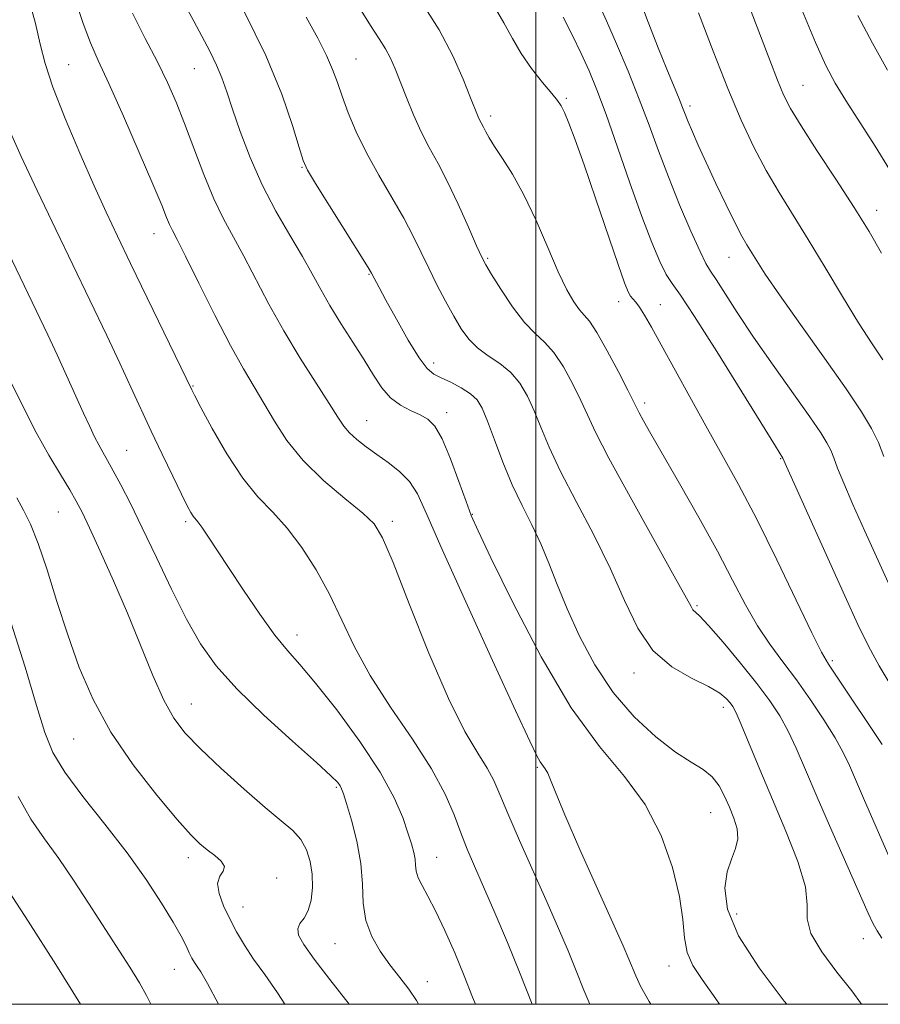
# Model space of a CAD drawing. Extents: x 2089800 to 2092700, y 309800 to 312700.
# Drawn here: x 2091915 to 2092056, y 310000 to 310161 of the extents above; entities that cross this region are included whole.
import ezdxf

# ---------------------------------------------------------------- set-up
doc = ezdxf.new("R2010")
doc.units = 0
doc.header["$MEASUREMENT"] = 0
for name, color, linetype, lineweight in [('CONTOUR INDEX', 41, 'Continuous', 13), ('CONTOUR INTERMEDIATE', 44, 'Continuous', 0), ('GRID LINE', 7, 'Continuous', 0), ('SPOT ELEVATION DTM', 2, 'Continuous', 13)]:
    doc.layers.add(name, color=color, linetype=linetype, lineweight=lineweight)

msp = doc.modelspace()

# ---------------------------------------------------------------- linework, layer by layer
at = {"layer": 'CONTOUR INDEX', "flags": 128}
for points, elevation in [([(2091981.501, 310163.857), (2091984.177, 310159.619), (2091986.401, 310155.38), (2091988.117, 310151.533), (2091989.328, 310148.522), (2091990.467, 310145.645), (2091990.708, 310145.106), (2091991.453, 310143.683), (2091991.806, 310142.957), (2091992.351, 310141.943), (2091993.23, 310140.527), (2091994.539, 310138.589), (2091996.196, 310135.993), (2091998.074, 310132.594), (2092000.045, 310128.393), (2092001.965, 310123.956), (2092003.692, 310119.993), (2092005.114, 310117.054), (2092006.256, 310115.064), (2092007.172, 310113.788), (2092007.954, 310112.924), (2092008.821, 310111.9), (2092010.03, 310110.075), (2092011.716, 310107.075), (2092013.548, 310103.595), (2092015.076, 310100.598), (2092016.484, 310097.762), (2092016.929, 310096.905), (2092017.644, 310095.609), (2092018.866, 310093.456), (2092023.561, 310085.298), (2092026.718, 310079.749), (2092029.748, 310074.258), (2092032.254, 310069.492), (2092034.358, 310065.461), (2092036.316, 310062.016), (2092038.341, 310058.986), (2092040.476, 310056.119), (2092042.719, 310053.144), (2092045.032, 310049.895), (2092047.217, 310046.62), (2092049.039, 310043.673), (2092050.35, 310041.272), (2092051.369, 310039.1), (2092053.683, 310033.759), (2092058.226, 310023.4)], 1010), ([(2091933.935, 310162.375), (2091936.046, 310158.241), (2091938.035, 310154.382), (2091939.671, 310151.014), (2091941.079, 310147.814), (2091942.467, 310144.323), (2091943.997, 310140.248), (2091945.629, 310135.954), (2091947.272, 310131.97), (2091948.868, 310128.655), (2091950.481, 310125.681), (2091952.207, 310122.548), (2091956.298, 310114.726), (2091958.741, 310110.306), (2091961.424, 310105.845), (2091964.029, 310101.737), (2091966.17, 310098.418), (2091967.591, 310096.178), (2091968.563, 310094.724), (2091969.492, 310093.619), (2091970.703, 310092.501), (2091972.212, 310091.307), (2091973.955, 310090.052), (2091975.844, 310088.736), (2091977.696, 310087.3), (2091979.303, 310085.671), (2091980.608, 310083.614), (2091982.165, 310080.24), (2091984.676, 310074.499), (2091988.539, 310065.915), (2091992.927, 310056.316), (2091996.709, 310048.107), (2091999.036, 310043.094), (2092000.192, 310040.687), (2092000.745, 310039.698), (2092001.572, 310038.561), (2092001.961, 310037.879), (2092002.409, 310036.795), (2092003.224, 310034.729), (2092004.774, 310031.02), (2092007.249, 310025.373), (2092014.31, 310009.566), (2092015.264, 310007.376), (2092016.375, 310004.676), (2092017.183, 310002.978), (2092018.579, 310000.447), (2092018.847, 310000)], 1000), ([(2092026.649, 310162.421), (2092029.039, 310156.123), (2092031.449, 310150.019), (2092033.656, 310144.818), (2092035.713, 310140.436), (2092037.741, 310136.593), (2092039.853, 310133.002), (2092044.647, 310125.305), (2092047.42, 310120.7), (2092050.248, 310115.953), (2092052.873, 310111.636), (2092055.086, 310108.193), (2092056.866, 310105.568)], 1020), ([(2091914.155, 310101.746), (2091916.073, 310097.791), (2091918.174, 310093.699), (2091920.257, 310089.958), (2091922.145, 310086.77), (2091923.666, 310084.265), (2091924.745, 310082.422), (2091925.688, 310080.617), (2091926.898, 310078.073), (2091928.664, 310074.23), (2091930.825, 310069.389), (2091933.108, 310064.064), (2091937.277, 310053.877), (2091939.072, 310049.84), (2091940.718, 310046.863), (2091942.57, 310044.435), (2091945.065, 310041.863), (2091948.448, 310038.673), (2091952.22, 310035.263), (2091955.693, 310032.247), (2091958.329, 310030.068), (2091960.195, 310028.465), (2091961.509, 310027.003), (2091962.453, 310025.327), (2091963.078, 310023.415), (2091963.401, 310021.324), (2091963.44, 310019.142), (2091963.21, 310017.073), (2091962.726, 310015.35), (2091962.046, 310014.124), (2091961.388, 310013.221), (2091961.014, 310012.383), (2091961.167, 310011.344), (2091962.017, 310009.795), (2091963.72, 310007.418), (2091966.292, 310004.069), (2091969.433, 310000)], 990)]:
    msp.add_lwpolyline(points, dxfattribs=dict(at, elevation=elevation))
at = {"layer": 'CONTOUR INTERMEDIATE', "flags": 128}
for points, elevation in [([(2091916.941, 310164.869), (2091918.038, 310160.687), (2091918.833, 310157.319), (2091919.651, 310154.13), (2091920.921, 310150.257), (2091922.922, 310145.14), (2091925.33, 310139.435), (2091927.674, 310134.104), (2091929.631, 310129.787), (2091931.48, 310125.85), (2091933.649, 310121.338), (2091943.662, 310100.641), (2091944.107, 310099.785), (2091945.161, 310097.789), (2091947.011, 310094.344), (2091949.412, 310090.155), (2091952.005, 310086.184), (2091954.506, 310083.125), (2091956.914, 310080.615), (2091959.302, 310078.024), (2091961.71, 310074.861), (2091964.057, 310071.188), (2091966.228, 310067.206), (2091970.278, 310058.663), (2091972.877, 310053.883), (2091976.214, 310048.679), (2091979.794, 310043.415), (2091982.941, 310038.552), (2091985.155, 310034.444), (2091986.628, 310031.016), (2091987.728, 310028.086), (2091988.783, 310025.425), (2091989.974, 310022.631), (2091991.446, 310019.257), (2091993.285, 310014.996), (2091995.35, 310010.107), (2091997.446, 310004.99), (2091999.411, 310000)], 996), ([(2091924.452, 310165.036), (2091925.849, 310160.699), (2091927.052, 310157.509), (2091928.345, 310154.592), (2091930.082, 310150.827), (2091932.461, 310145.507), (2091935.058, 310139.568), (2091937.294, 310134.361), (2091938.737, 310130.904), (2091939.545, 310128.907), (2091940.026, 310127.748), (2091940.489, 310126.787), (2091941.253, 310125.306), (2091942.639, 310122.567), (2091944.829, 310118.145), (2091947.456, 310112.877), (2091950.014, 310107.913), (2091952.116, 310104.11), (2091953.864, 310101.16), (2091955.478, 310098.46), (2091957.185, 310095.53), (2091959.239, 310092.363), (2091961.898, 310089.075), (2091965.258, 310085.811), (2091968.757, 310082.839), (2091971.671, 310080.458), (2091973.533, 310078.689), (2091974.91, 310076.444), (2091976.628, 310072.354), (2091979.278, 310065.6), (2091982.501, 310057.542), (2091985.702, 310050.088), (2091988.392, 310044.711), (2091990.497, 310041.145), (2091992.046, 310038.688), (2091993.136, 310036.65), (2091994.125, 310034.38), (2091995.436, 310031.238), (2091997.357, 310026.825), (2092001.861, 310016.69), (2092003.743, 310012.403), (2092005.3, 310008.757), (2092006.644, 310005.484), (2092007.9, 310002.334), (2092008.886, 310000)], 998), ([(2092009.402, 310165.949), (2092011.597, 310161.097), (2092013.25, 310157.325), (2092015.129, 310152.872), (2092016.969, 310148.292), (2092018.584, 310143.996), (2092020.102, 310139.84), (2092021.725, 310135.541), (2092023.572, 310130.977), (2092025.408, 310126.676), (2092026.913, 310123.325), (2092027.886, 310121.349), (2092028.62, 310120.12), (2092029.529, 310118.744), (2092033.005, 310113.316), (2092035.671, 310109.316), (2092038.877, 310104.705), (2092044.884, 310096.241), (2092046.676, 310093.63), (2092047.704, 310091.971), (2092048.31, 310090.759), (2092048.813, 310089.51), (2092049.454, 310087.84), (2092050.451, 310085.386), (2092051.965, 310081.892), (2092053.911, 310077.523), (2092058.524, 310067.281)], 1016), ([(2092016.685, 310165.57), (2092018.429, 310160.916), (2092020.045, 310156.718), (2092021.453, 310153.201), (2092023.47, 310148.335), (2092024.043, 310146.913), (2092024.476, 310145.801), (2092024.96, 310144.593), (2092025.657, 310142.94), (2092026.63, 310140.724), (2092027.916, 310137.885), (2092029.503, 310134.471), (2092031.173, 310130.963), (2092032.659, 310127.952), (2092033.767, 310125.858), (2092034.604, 310124.42), (2092036.223, 310121.78), (2092037.605, 310119.631), (2092039.913, 310116.248), (2092043.351, 310111.384), (2092047.275, 310105.876), (2092050.827, 310100.833), (2092053.349, 310097.082), (2092054.998, 310094.34), (2092056.129, 310092.043), (2092057.043, 310089.758)], 1018), ([(2091942.7, 310163.451), (2091943.982, 310161.04), (2091945.321, 310158.582), (2091946.615, 310156.159), (2091947.731, 310153.874), (2091948.597, 310151.751), (2091949.383, 310149.471), (2091950.318, 310146.632), (2091951.593, 310142.963), (2091953.227, 310138.714), (2091955.201, 310134.262), (2091957.449, 310129.952), (2091959.734, 310125.985), (2091961.775, 310122.529), (2091963.389, 310119.662), (2091964.788, 310117.104), (2091966.284, 310114.487), (2091968.092, 310111.553), (2091970.046, 310108.483), (2091971.887, 310105.568), (2091973.432, 310103.052), (2091974.811, 310100.983), (2091976.234, 310099.364), (2091977.843, 310098.171), (2091979.513, 310097.293), (2091981.052, 310096.592), (2091982.331, 310095.874), (2091983.475, 310094.713), (2091984.674, 310092.624), (2091986.047, 310089.362), (2091987.428, 310085.63), (2091988.584, 310082.369), (2091989.438, 310080.089), (2091990.557, 310077.569), (2091992.668, 310073.156), (2091996.258, 310065.808), (2092000.866, 310056.939), (2092005.792, 310048.576), (2092010.427, 310042.224), (2092014.528, 310037.306), (2092017.942, 310032.72), (2092020.554, 310027.653), (2092022.395, 310022.436), (2092023.532, 310017.685), (2092024.083, 310013.873), (2092024.384, 310010.894), (2092024.821, 310008.498), (2092025.73, 310006.383), (2092027.254, 310004.044), (2092029.486, 310000.922), (2092030.121, 310000)], 1002), ([(2091970.873, 310163.658), (2091972.954, 310160.329), (2091974.382, 310158.152), (2091975.392, 310156.542), (2091976.203, 310154.983), (2091976.962, 310153.232), (2091978.815, 310148.539), (2091979.983, 310145.715), (2091981.248, 310142.934), (2091982.572, 310140.377), (2091983.995, 310137.77), (2091985.574, 310134.729), (2091987.311, 310131.058), (2091988.985, 310127.323), (2091990.317, 310124.282), (2091991.153, 310122.42), (2091991.818, 310121.141), (2091992.762, 310119.58), (2091994.301, 310117.135), (2091996.221, 310114.263), (2091998.176, 310111.684), (2091999.899, 310109.893), (2092001.451, 310108.477), (2092002.975, 310106.798), (2092004.562, 310104.408), (2092006.095, 310101.613), (2092007.408, 310098.914), (2092008.469, 310096.553), (2092009.784, 310093.749), (2092011.992, 310089.465), (2092015.45, 310083.139), (2092022.692, 310070.164), (2092025.438, 310065.143), (2092025.754, 310064.65), (2092026.841, 310063.625), (2092028.311, 310062.048), (2092030.682, 310059.311), (2092033.516, 310055.908), (2092036.222, 310052.534), (2092038.346, 310049.705), (2092039.979, 310047.235), (2092041.348, 310044.763), (2092042.681, 310041.935), (2092044.193, 310038.436), (2092046.103, 310033.96), (2092048.504, 310028.435), (2092054.468, 310014.921), (2092055.277, 310013.187), (2092055.916, 310012.028), (2092056.674, 310010.849)], 1008), ([(2091993.025, 310163.811), (2091994.796, 310160.81), (2091996.181, 310158.214), (2091997.595, 310155.768), (2091999.321, 310153.309), (2092001.122, 310151.034), (2092002.63, 310149.232), (2092003.586, 310148.062), (2092004.177, 310147.176), (2092004.699, 310146.096), (2092005.416, 310144.37), (2092006.456, 310141.633), (2092007.917, 310137.547), (2092009.808, 310132.045), (2092013.479, 310121.222), (2092014.54, 310118.189), (2092015.131, 310116.693), (2092015.51, 310116.023), (2092015.902, 310115.552), (2092016.386, 310115.003), (2092017.005, 310114.18), (2092017.819, 310112.888), (2092018.955, 310110.908), (2092020.556, 310108.016), (2092025.22, 310099.528), (2092027.878, 310094.749), (2092030.508, 310090.074), (2092033.22, 310085.153), (2092036.191, 310079.473), (2092039.478, 310072.823), (2092045.209, 310060.871), (2092046.792, 310057.7), (2092047.953, 310055.709), (2092051.787, 310050.002), (2092054.464, 310045.995), (2092056.729, 310042.583)], 1012), ([(2092035.03, 310163.372), (2092038.323, 310154.658), (2092039.581, 310151.393), (2092040.59, 310148.975), (2092041.725, 310146.754), (2092043.451, 310143.904), (2092046.058, 310139.869), (2092049.144, 310135.154), (2092052.134, 310130.533), (2092054.594, 310126.579), (2092056.653, 310123.061)], 1022), ([(2092043.664, 310162.826), (2092045.84, 310157.552), (2092047.534, 310153.777), (2092049.051, 310150.916), (2092050.807, 310148.052), (2092055.607, 310140.569), (2092057.964, 310136.76)], 1024), ([(2091952.272, 310162.534), (2091955.767, 310155.434), (2091958.389, 310149.114), (2091960.153, 310143.994), (2091961.239, 310140.358), (2091961.89, 310138.238), (2091962.604, 310136.672), (2091963.942, 310134.45), (2091972.534, 310120.699), (2091973.095, 310119.763), (2091974.331, 310117.447), (2091975.467, 310115.357), (2091977.172, 310112.255), (2091979.126, 310108.814), (2091980.908, 310105.903), (2091982.23, 310104.155), (2091983.317, 310103.257), (2091984.527, 310102.655), (2091986.101, 310101.905), (2091987.813, 310100.997), (2091989.32, 310100.026), (2091990.387, 310099.008), (2091991.206, 310097.643), (2091992.074, 310095.547), (2091993.223, 310092.491), (2091994.62, 310088.839), (2091996.167, 310085.108), (2091997.768, 310081.696), (2091999.342, 310078.537), (2092000.81, 310075.447), (2092002.144, 310072.242), (2092003.509, 310068.75), (2092005.122, 310064.8), (2092007.163, 310060.317), (2092009.681, 310055.61), (2092012.688, 310051.088), (2092016.128, 310047.106), (2092019.66, 310043.818), (2092022.875, 310041.328), (2092025.45, 310039.65), (2092027.422, 310038.442), (2092028.912, 310037.274), (2092030.044, 310035.811), (2092030.94, 310034.101), (2092031.722, 310032.289), (2092032.455, 310030.5), (2092032.992, 310028.773), (2092033.128, 310027.125), (2092032.744, 310025.531), (2092032.051, 310023.804), (2092031.348, 310021.709), (2092030.969, 310019.028), (2092031.408, 310015.586), (2092033.195, 310011.22), (2092036.584, 310005.951), (2092040.718, 310000.536), (2092041.152, 310000)], 1004), ([(2091962.404, 310161.701), (2091964.303, 310158.256), (2091965.737, 310155.439), (2091966.737, 310153.132), (2091967.505, 310151.025), (2091968.287, 310148.761), (2091969.296, 310146.059), (2091970.613, 310142.935), (2091972.289, 310139.478), (2091974.315, 310135.807), (2091976.451, 310132.152), (2091978.399, 310128.769), (2091979.946, 310125.834), (2091981.228, 310123.187), (2091982.467, 310120.587), (2091983.827, 310117.869), (2091985.243, 310115.172), (2091986.595, 310112.711), (2091987.811, 310110.652), (2091989.037, 310108.953), (2091990.468, 310107.522), (2091992.225, 310106.251), (2091994.129, 310104.978), (2091995.921, 310103.522), (2091997.407, 310101.74), (2091998.642, 310099.632), (2091999.741, 310097.231), (2092000.846, 310094.522), (2092002.202, 310091.294), (2092004.079, 310087.286), (2092006.628, 310082.363), (2092009.505, 310076.885), (2092012.248, 310071.337), (2092014.547, 310066.16), (2092016.708, 310061.623), (2092019.191, 310057.95), (2092022.275, 310055.281), (2092025.519, 310053.415), (2092028.297, 310052.066), (2092030.143, 310050.989), (2092031.215, 310050.114), (2092031.828, 310049.411), (2092032.283, 310048.771), (2092032.818, 310047.757), (2092033.658, 310045.852), (2092036.71, 310038.466), (2092038.765, 310033.557), (2092040.972, 310028.352), (2092042.93, 310023.393), (2092044.177, 310019.256), (2092044.475, 310016.299), (2092044.481, 310013.995), (2092045.073, 310011.596), (2092046.857, 310008.57), (2092049.339, 310005.254), (2092051.752, 310002.202), (2092053.371, 310000)], 1006), ([(2092004.509, 310161.725), (2092005.963, 310158.795), (2092007.426, 310155.789), (2092008.733, 310152.942), (2092010.029, 310149.804), (2092011.539, 310145.754), (2092013.402, 310140.436), (2092015.434, 310134.554), (2092017.369, 310129.079), (2092018.993, 310124.786), (2092020.309, 310121.674), (2092021.374, 310119.552), (2092022.334, 310118.058), (2092023.688, 310116.171), (2092026.029, 310112.701), (2092029.662, 310106.969), (2092033.767, 310100.339), (2092039.257, 310091.421), (2092040.491, 310089.474), (2092041.094, 310088.119), (2092050.65, 310066.912), (2092052.777, 310062.227), (2092054.487, 310058.678), (2092056.245, 310055.463), (2092058.401, 310051.913)], 1014), ([(2092052.782, 310162.004), (2092055.152, 310157.434), (2092057.595, 310153.037)], 1026), ([(2091913.727, 310143.321), (2091915.718, 310138.898), (2091918.35, 310133.3), (2091921.37, 310126.956), (2091929.726, 310109.564), (2091931.875, 310105.039), (2091933.704, 310101.104), (2091937.029, 310093.886), (2091938.816, 310090.104), (2091940.547, 310086.501), (2091941.974, 310083.569), (2091942.922, 310081.66), (2091943.495, 310080.575), (2091943.87, 310079.981), (2091944.656, 310079.024), (2091945.314, 310078.14), (2091946.303, 310076.673), (2091949.655, 310071.544), (2091952.121, 310067.828), (2091954.798, 310063.915), (2091957.285, 310060.49), (2091959.341, 310057.967), (2091961.373, 310055.666), (2091963.947, 310052.634), (2091967.404, 310048.229), (2091971.192, 310043.051), (2091974.529, 310038.009), (2091976.823, 310033.839), (2091978.225, 310030.583), (2091979.071, 310028.106), (2091979.648, 310026.267), (2091980.03, 310024.891), (2091980.239, 310023.793), (2091980.324, 310022.805), (2091980.432, 310021.817), (2091980.736, 310020.734), (2091981.374, 310019.437), (2091982.343, 310017.711), (2091983.609, 310015.314), (2091985.114, 310012.115), (2091986.725, 310008.421), (2091988.285, 310004.646), (2091989.666, 310001.153), (2091990.108, 310000)], 994), ([(2091912.974, 310124.481), (2091920.072, 310109.66), (2091921.613, 310106.378), (2091923.154, 310103.014), (2091925.93, 310096.864), (2091926.94, 310094.654), (2091927.733, 310092.984), (2091928.413, 310091.651), (2091929.085, 310090.442), (2091929.849, 310089.113), (2091930.808, 310087.413), (2091932.049, 310085.111), (2091933.62, 310082.047), (2091935.561, 310078.081), (2091937.863, 310073.212), (2091940.348, 310067.992), (2091942.792, 310063.114), (2091945.098, 310059.056), (2091947.67, 310055.439), (2091951.039, 310051.671), (2091955.473, 310047.386), (2091960.181, 310043.116), (2091964.106, 310039.617), (2091966.466, 310037.441), (2091967.564, 310036.316), (2091967.975, 310035.764), (2091968.206, 310035.312), (2091968.491, 310034.503), (2091968.993, 310032.884), (2091969.802, 310030.168), (2091970.692, 310026.721), (2091971.361, 310023.075), (2091971.624, 310019.667), (2091971.76, 310016.555), (2091972.165, 310013.707), (2091973.131, 310011.089), (2091974.529, 310008.681), (2091976.127, 310006.462), (2091977.718, 310004.408), (2091979.196, 310002.472), (2091980.482, 310000.603), (2091980.823, 310000)], 992), ([(2091914.99, 310082.965), (2091916.123, 310080.966), (2091917.261, 310078.646), (2091918.513, 310075.49), (2091919.96, 310071.157), (2091921.583, 310065.998), (2091923.337, 310060.534), (2091925.233, 310055.18), (2091927.496, 310049.911), (2091930.405, 310044.591), (2091934.071, 310039.208), (2091937.931, 310034.239), (2091941.256, 310030.285), (2091943.517, 310027.752), (2091944.997, 310026.275), (2091946.181, 310025.297), (2091947.412, 310024.364), (2091948.473, 310023.44), (2091949.008, 310022.591), (2091948.807, 310021.837), (2091948.257, 310020.991), (2091947.894, 310019.818), (2091948.127, 310018.156), (2091948.863, 310016.141), (2091949.879, 310013.985), (2091951.005, 310011.846), (2091952.28, 310009.682), (2091953.793, 310007.399), (2091955.61, 310004.875), (2091957.713, 310001.878), (2091958.895, 310000)], 988), ([(2091914.023, 310062.602), (2091916.351, 310055.241), (2091918.216, 310048.949), (2091919.572, 310044.528), (2091920.911, 310041.262), (2091922.857, 310038.051), (2091925.829, 310034.058), (2091929.43, 310029.486), (2091933.053, 310024.802), (2091936.193, 310020.423), (2091938.726, 310016.58), (2091940.628, 310013.457), (2091941.908, 310011.17), (2091942.723, 310009.57), (2091943.261, 310008.439), (2091943.691, 310007.581), (2091944.096, 310006.872), (2091944.534, 310006.207), (2091945.127, 310005.333), (2091946.247, 310003.408), (2091948.036, 310000)], 986), ([(2091915.221, 310034.066), (2091917.292, 310030.336), (2091919.515, 310027.105), (2091921.861, 310023.899), (2091924.297, 310020.359), (2091926.759, 310016.594), (2091933.504, 310006.104), (2091935.108, 310003.503), (2091936.249, 310001.449), (2091936.954, 310000)], 984), ([(2091909.851, 310024.327), (2091916.855, 310013.632), (2091921.415, 310006.536), (2091925.444, 310000)], 982)]:
    msp.add_lwpolyline(points, dxfattribs=dict(at, elevation=elevation))
at = {"layer": 'GRID LINE', "flags": 128}
for points in [[(2090000, 310000), (2092500, 310000), (2092500, 312500), (2090000, 312500), (2090000, 310000)], [(2092000, 312500), (2092000, 310000)]]:
    msp.add_lwpolyline(points, dxfattribs=at)
at = {"layer": 'SPOT ELEVATION DTM'}
for p in [(2091970.56, 310154.85, 1006.9), (2091923.49, 310153.96, 996.9), (2091944.09, 310153.26, 1001.1), (2092043.79, 310150.53, 1022.9), (2092005, 310148.41, 1012.2), (2092025.27, 310147.18, 1018.4), (2091992.6, 310145.54, 1010.4), (2091961.69, 310137.12, 1003.9), (2092055.83, 310130.09, 1022.6), (2091937.49, 310126.27, 997.3), (2091992.15, 310122.23, 1008.2), (2092031.63, 310122.37, 1017.2), (2091972.7, 310119.59, 1003.9), (2092013.57, 310115.1, 1011.4), (2092020.43, 310114.62, 1012.7), (2091983.28, 310105.08, 1004.5), (2091943.85, 310101.27, 996.1), (2092017.85, 310098.51, 1010.4), (2091985.39, 310096.91, 1002.5), (2091972.29, 310095.62, 1000.8), (2091933.02, 310090.73, 992.9), (2092040.1, 310089.41, 1013.9), (2091921.82, 310080.66, 989.1), (2091942.65, 310079.05, 993.7), (2091976.52, 310079.13, 998.4), (2091989.63, 310080.28, 1002.1), (2092026.41, 310065.32, 1008.2), (2091960.91, 310060.51, 994.6), (2092048.6, 310056.31, 1012.3), (2092016.11, 310054.27, 1005.5), (2091943.57, 310049.22, 990.8), (2092030.73, 310048.63, 1005.5), (2091924.34, 310043.47, 987.1), (2092000.24, 310038.81, 999.8), (2091967.32, 310035.54, 991.8), (2092028.68, 310031.4, 1003.1), (2091983.79, 310024.08, 994.8), (2091943.08, 310024.05, 987.5), (2091957.59, 310020.7, 988.5), (2091952.03, 310015.92, 988.7), (2092032.91, 310014.79, 1004.8), (2091967.11, 310009.92, 991.1), (2092053.67, 310010.77, 1007.3), (2091940.83, 310005.73, 985.2), (2092021.82, 310006.3, 1001.3), (2091982.22, 310003.73, 992.6)]:
    msp.add_point(p, dxfattribs=at)

doc.saveas('drawing.dxf')
